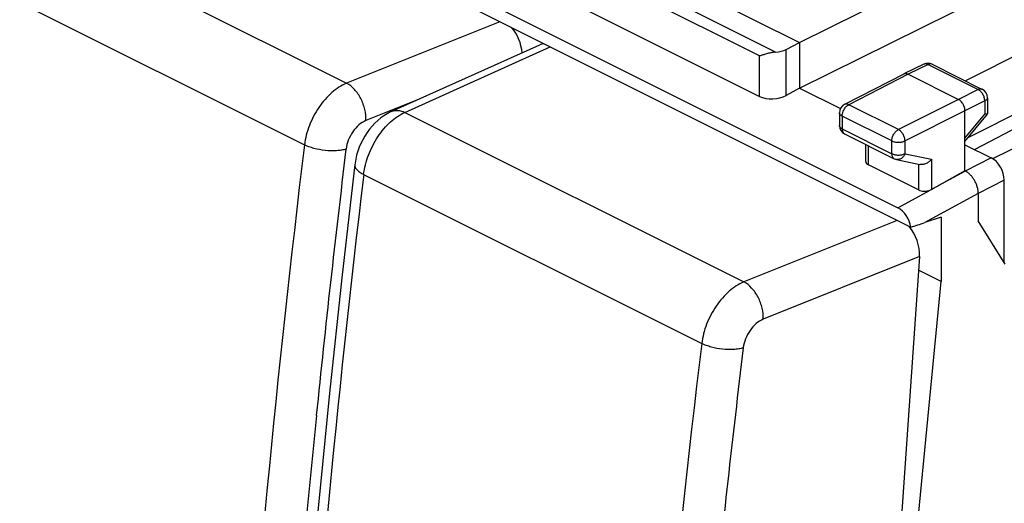
# Model space of a CAD drawing. Units: millimetres. Extents: x -76.1 to -14.5, y -35.1 to 27.
# Drawn here: x -61.4 to -35.1, y -2.1 to 10.8 of the extents above; entities that cross this region are included whole.
import ezdxf

# ---------------------------------------------------------------- set-up
doc = ezdxf.new("R2010")
doc.units = ezdxf.units.MM
doc.header["$LTSCALE"] = 16.335
doc.layers.get('0').update_dxf_attribs({"linetype": 'CONTINUOUS'})
for name, color, linetype in [('ASSI', 7, 'CONTINUOUS'), ('DRAFT', 7, 'CONTINUOUS'), ('RACCORDO', 7, 'CONTINUOUS')]:
    doc.layers.add(name, color=color, linetype=linetype)

msp = doc.modelspace()

# ---------------------------------------------------------------- linework, layer by layer
at = {"color": 7, "linetype": 'CONTINUOUS'}
for p, q in [((-37.58, 5.23), (-69.185, 21.033)), ((-68.844, 21.209), (-37.92, 5.747)), ((-36.765, 5.498), (-37.203, 5.351)), ((-36.765, 5.498), (-36.765, 3.779)), ((-38.509, -14.163), (-36.765, 3.779))]:
    msp.add_line(p, q, dxfattribs=at)
at = {"color": 253, "linetype": 'CONTINUOUS'}
for p, q in [((-37.92, 5.747), (-37.057, 6.218)), ((-35.775, 6.131), (-37.203, 5.351))]:
    msp.add_line(p, q, dxfattribs=at)
at = {"color": 7, "linetype": 'CONTINUOUS'}
for centre, major_axis, ratio, start_param, end_param in [((-37.92, 5.322), (-0.219, 0.439), 0.61277, -2.068595, -0.683659), ((-37.548, 5.525), (2.043, 0.647), 0.127006, -1.626532, -1.441585)]:
    msp.add_ellipse(centre, major_axis=major_axis, ratio=ratio, start_param=start_param, end_param=end_param, dxfattribs=at)
at = {"layer": 'ASSI', "color": 7, "linetype": 'CONTINUOUS'}
for p, q in [((-40.548, 10.155), (-35.274, 12.785)), ((-35.388, 7.059), (-29.684, 9.87))]:
    msp.add_line(p, q, dxfattribs=at)
at = {"layer": 'DRAFT', "color": 7, "linetype": 'CONTINUOUS'}
for p, q in [((-46.771, 13.266), (-40.548, 10.155)), ((-40.548, 8.942), (-35.223, 11.578)), ((-36.12, 9.136), (-30.861, 11.794)), ((-30.171, 10.603), (-36.052, 7.611)), ((-35.871, 7.303), (-30.171, 10.316)), ((-40.548, 10.155), (-40.548, 8.942)), ((-35.388, 7.059), (-29.684, 9.87)), ((-40.548, 8.942), (-39.454, 8.395)), ((-36.129, 7.432), (-35.427, 7.081)), ((-35.056, 4.242), (-35.775, 5.395)), ((-36.765, 3.779), (-37.371, 4.082))]:
    msp.add_line(p, q, dxfattribs=at)
at = {"layer": 'RACCORDO', "color": 253, "linetype": 'CONTINUOUS'}
for p, q in [((-61.689, 13.598), (-52.639, 9.073)), ((-41.188, 9.904), (-47.264, 12.942)), ((-41.611, 9.802), (-47.122, 12.557)), ((-62.789, 11.94), (-53.764, 7.427)), ((-48.549, 10.715), (-52.639, 9.073)), ((-51.082, 8.295), (-47.202, 10.041)), ((-41.611, 8.721), (-41.611, 9.802)), ((-40.906, 8.743), (-40.906, 9.975)), ((-37.115, 9.572), (-37.649, 9.311)), ((-37.115, 9.572), (-35.777, 8.903)), ((-37.649, 9.311), (-39.232, 8.499)), ((-35.777, 8.903), (-36.306, 8.639)), ((-50.788, 8.612), (-52.122, 8.076)), ((-37.907, 7.837), (-39.232, 8.499)), ((-36.306, 8.639), (-37.907, 7.837)), ((-35.601, 8.598), (-36.129, 8.335)), ((-35.601, 8.598), (-35.601, 8.25)), ((-51.082, 8.295), (-42.032, 3.77)), ((-39.408, 8.195), (-39.408, 7.855)), ((-38.083, 7.532), (-39.408, 8.195)), ((-36.129, 8.335), (-37.73, 7.532)), ((-36.129, 7.607), (-35.601, 8.25)), ((-39.408, 7.855), (-38.083, 7.192)), ((-38.705, 6.892), (-38.705, 7.401)), ((-38.083, 7.192), (-38.083, 7.532)), ((-37.73, 7.192), (-37.73, 7.532)), ((-37.73, 7.192), (-37.019, 7.043)), ((-37.371, 6.914), (-37.371, 6.225)), ((-37.019, 7.043), (-37.019, 6.236)), ((-35.427, 7.081), (-36.122, 6.729)), ((-52.183, 6.636), (-43.157, 2.124)), ((-36.121, 6.729), (-36.763, 6.379)), ((-35.081, 6.483), (-35.775, 6.131)), ((-37.943, 5.412), (-42.032, 3.77)), ((-37.346, 4.447), (-41.516, 2.773))]:
    msp.add_line(p, q, dxfattribs=at)
at = {"layer": 'RACCORDO', "color": 7, "linetype": 'CONTINUOUS'}
for p, q in [((-47.122, 11.477), (-41.611, 8.721)), ((-51.445, 8.316), (-47.483, 10.099)), ((-40.906, 9.975), (-40.548, 10.155)), ((-37.225, 9.579), (-37.76, 9.319)), ((-37.004, 9.578), (-35.667, 8.909)), ((-37.762, 9.318), (-39.345, 8.506)), ((-37.76, 9.319), (-37.762, 9.318)), ((-37.649, 9.311), (-36.306, 8.639)), ((-40.548, 8.942), (-40.906, 8.743)), ((-35.528, 8.686), (-35.528, 8.251)), ((-39.481, 8.283), (-39.481, 7.943)), ((-36.129, 6.732), (-36.129, 8.335)), ((-36.129, 7.518), (-35.529, 8.247)), ((-39.343, 7.72), (-38.018, 7.057)), ((-38.778, 6.983), (-38.778, 7.437)), ((-52.418, 6.903), (-52.764, 3.877)), ((-37.371, 6.225), (-38.705, 6.892)), ((-37.957, 7.036), (-37.333, 6.906)), ((-36.129, 6.732), (-36.763, 6.379)), ((-36.129, 6.732), (-36.121, 6.729)), ((-35.081, 4.282), (-35.081, 6.483)), ((-35.775, 6.131), (-35.775, 5.395)), ((-37.346, 4.447), (-39.941, -33.172))]:
    msp.add_line(p, q, dxfattribs=at)
for points in [[(-51.445, 8.316), (-51.467, 8.306), (-51.556, 8.259), (-51.643, 8.206), (-51.727, 8.146), (-51.808, 8.079), (-51.885, 8.006), (-51.958, 7.928), (-52.028, 7.844), (-52.093, 7.755), (-52.153, 7.662), (-52.208, 7.565), (-52.257, 7.465), (-52.301, 7.362), (-52.339, 7.258), (-52.37, 7.152), (-52.395, 7.045), (-52.414, 6.938), (-52.418, 6.903)], [(-52.764, 3.877), (-53.092, 0.797), (-53.394, -2.274), (-53.669, -5.335), (-53.918, -8.386), (-54.14, -11.427), (-54.336, -14.456), (-54.506, -17.475), (-54.649, -20.481), (-54.766, -23.476), (-54.856, -26.458), (-54.919, -29.361)]]:
    msp.add_lwpolyline(points, dxfattribs=at)
for centre, radius, start, end in [((-37.116, 9.355), 0.25, 63.4335, 115.9719), ((-35.778, 8.686), 0.25, 0.0003, 63.435), ((-39.231, 8.283), 0.25, 117.1602, 180), ((-39.231, 7.943), 0.25, 180.0002, 243.4366), ((-37.905, 7.282), 0.251, 243.4674, 258.1738)]:
    msp.add_arc(centre, radius, start, end, dxfattribs=at)
at = {"layer": 'RACCORDO', "color": 253, "linetype": 'CONTINUOUS'}
for centre, radius, start, end in [((300.266, -35.596), 356.634, 173.07121, 176.02612), ((306.528, -36.295), 361.82, 173.07801, 174.21093), ((307.105, -36.37), 361.852, 173.17416, 178.93487), ((310.872, -40.899), 356.634, 173.07121, 176.02612), ((317.135, -41.598), 361.82, 173.07801, 174.21093), ((291.655, -34.811), 346.872, 174.20688, 177.03546)]:
    msp.add_arc(centre, radius, start, end, dxfattribs=at)
at = {"layer": 'RACCORDO', "color": 7, "linetype": 'CONTINUOUS'}
for centre, major_axis, ratio, start_param, end_param in [((-48.519, 10.032), (-0.292, 0.745), 0.654046, -2.012088, -1.073596), ((-47.175, 9.36), (-0.293, 0.745), 0.653194, -0.182636, 0.031476), ((-41.257, 10.153), (0.5, 0.002), 0.503554, -1.434215, -0.793619), ((-41.257, 8.92), (0.5, 0.022), 0.53133, -2.379963, -0.814985), ((-38.528, 6.991), (0.25, 0.011), 0.53133, 3.117837, 3.903222), ((-35.427, 6.657), (-0.219, 0.438), 0.612478, -2.255529, -0.684885), ((-36.735, 5.969), (29.951, 16.716), 0.010818, 1.565672, 1.574223), ((-37.195, 6.325), (0.25, 0.011), 0.53133, -2.379963, -1.010329), ((-37.912, 4.729), (-0.292, 0.745), 0.654046, -2.198306, -1.073596)]:
    msp.add_ellipse(centre, major_axis=major_axis, ratio=ratio, start_param=start_param, end_param=end_param, dxfattribs=at)
for points, knots in [([(-41.188, 9.904), (-41.209, 9.902), (-41.251, 9.897), (-41.331, 9.881), (-41.423, 9.857), (-41.522, 9.828), (-41.583, 9.809), (-41.611, 9.802)], [0, 0, 0, 0, 0.146067, 0.29019, 0.560646, 0.798883, 1, 1, 1, 1]), ([(-37.649, 9.311), (-37.659, 9.316), (-37.678, 9.324), (-37.707, 9.329), (-37.735, 9.328), (-37.752, 9.323), (-37.76, 9.319)], [0, 0, 0, 0, 0.279081, 0.53523, 0.772922, 1, 1, 1, 1]), ([(-36.129, 8.335), (-36.129, 8.365), (-36.139, 8.427), (-36.177, 8.515), (-36.232, 8.589), (-36.28, 8.627), (-36.306, 8.639)], [0, 0, 0, 0, 0.246792, 0.511785, 0.770325, 1, 1, 1, 1]), ([(-35.536, 8.244), (-35.54, 8.244), (-35.548, 8.243), (-35.562, 8.244), (-35.58, 8.247), (-35.593, 8.249), (-35.601, 8.25)], [0, 0, 0, 0, 0.162057, 0.384598, 0.665125, 1, 1, 1, 1]), ([(-35.529, 8.248), (-35.53, 8.247), (-35.532, 8.245), (-35.534, 8.245), (-35.536, 8.244)], [0, 0, 0, 0, 0.200845, 1, 1, 1, 1]), ([(-37.019, 7.043), (-37.038, 7.02), (-37.083, 6.977), (-37.149, 6.937), (-37.206, 6.915), (-37.262, 6.901), (-37.306, 6.9), (-37.333, 6.906)], [0, 0, 0, 0, 0.254859, 0.514238, 0.642509, 0.767512, 1, 1, 1, 1]), ([(-35.775, 6.131), (-35.775, 6.145), (-35.776, 6.174), (-35.781, 6.218), (-35.789, 6.262), (-35.805, 6.323), (-35.832, 6.397), (-35.875, 6.482), (-35.928, 6.561), (-35.978, 6.619), (-36.021, 6.66), (-36.054, 6.686), (-36.087, 6.71), (-36.11, 6.723), (-36.121, 6.729)], [0, 0, 0, 0, 0.059069, 0.120151, 0.182905, 0.247164, 0.378735, 0.511948, 0.643589, 0.770522, 0.831368, 0.890062, 0.946286, 1, 1, 1, 1]), ([(-37.019, 6.236), (-37.022, 6.234), (-37.034, 6.228), (-37.047, 6.222), (-37.057, 6.218)], [0, 0, 0, 0, 0.241265, 1, 1, 1, 1])]:
    msp.add_open_spline(points, degree=3, knots=knots, dxfattribs=at)
at = {"layer": 'RACCORDO', "color": 253, "linetype": 'CONTINUOUS'}
for points, knots in [([(-37.115, 9.572), (-37.124, 9.576), (-37.143, 9.584), (-37.172, 9.59), (-37.2, 9.589), (-37.217, 9.583), (-37.225, 9.579)], [0, 0, 0, 0, 0.27895, 0.534953, 0.772637, 1, 1, 1, 1]), ([(-37.004, 9.578), (-37.012, 9.582), (-37.029, 9.588), (-37.057, 9.589), (-37.086, 9.584), (-37.105, 9.576), (-37.115, 9.572)], [0, 0, 0, 0, 0.227403, 0.465109, 0.721101, 1, 1, 1, 1]), ([(-52.639, 9.073), (-52.782, 9.014), (-52.986, 8.877), (-53.218, 8.642), (-53.438, 8.357), (-53.649, 7.955), (-53.743, 7.603), (-53.764, 7.427)], [0, 0, 0, 0, 0.223931, 0.34832, 0.478255, 0.744017, 1, 1, 1, 1]), ([(-52.122, 8.076), (-52.118, 8.174), (-52.14, 8.378), (-52.247, 8.664), (-52.412, 8.908), (-52.56, 9.032), (-52.639, 9.073)], [0, 0, 0, 0, 0.251302, 0.517265, 0.773755, 1, 1, 1, 1]), ([(-35.667, 8.909), (-35.674, 8.913), (-35.691, 8.919), (-35.719, 8.921), (-35.749, 8.915), (-35.768, 8.908), (-35.777, 8.903)], [0, 0, 0, 0, 0.227403, 0.465108, 0.721101, 1, 1, 1, 1]), ([(-35.601, 8.598), (-35.6, 8.628), (-35.611, 8.691), (-35.648, 8.778), (-35.704, 8.853), (-35.752, 8.89), (-35.777, 8.903)], [0, 0, 0, 0, 0.246889, 0.511686, 0.770078, 1, 1, 1, 1]), ([(-35.528, 8.686), (-35.528, 8.678), (-35.532, 8.66), (-35.547, 8.636), (-35.57, 8.615), (-35.59, 8.603), (-35.601, 8.598)], [0, 0, 0, 0, 0.206963, 0.435065, 0.697806, 1, 1, 1, 1]), ([(-39.408, 8.195), (-39.408, 8.225), (-39.397, 8.287), (-39.36, 8.374), (-39.305, 8.449), (-39.257, 8.487), (-39.232, 8.499)], [0, 0, 0, 0, 0.246599, 0.511408, 0.769975, 1, 1, 1, 1]), ([(-39.232, 8.499), (-39.242, 8.504), (-39.261, 8.512), (-39.291, 8.517), (-39.32, 8.516), (-39.337, 8.51), (-39.345, 8.506)], [0, 0, 0, 0, 0.279516, 0.535696, 0.773145, 1, 1, 1, 1]), ([(-52.183, 6.636), (-52.162, 6.812), (-52.07, 7.165), (-51.864, 7.569), (-51.649, 7.857), (-51.422, 8.094), (-51.223, 8.234), (-51.082, 8.295)], [0, 0, 0, 0, 0.257128, 0.523747, 0.653745, 0.777853, 1, 1, 1, 1]), ([(-51.445, 8.316), (-51.419, 8.328), (-51.362, 8.345), (-51.236, 8.352), (-51.142, 8.323), (-51.082, 8.295)], [0, 0, 0, 0, 0.23287, 0.473769, 1, 1, 1, 1]), ([(-39.408, 8.195), (-39.418, 8.2), (-39.438, 8.212), (-39.462, 8.233), (-39.477, 8.257), (-39.481, 8.275), (-39.481, 8.283)], [0, 0, 0, 0, 0.302581, 0.565482, 0.793432, 1, 1, 1, 1]), ([(-52.122, 8.076), (-52.19, 8.049), (-52.322, 7.962), (-52.481, 7.78), (-52.6, 7.557), (-52.644, 7.393), (-52.654, 7.311)], [0, 0, 0, 0, 0.22505, 0.47911, 0.744527, 1, 1, 1, 1]), ([(-39.408, 7.855), (-39.418, 7.86), (-39.438, 7.872), (-39.462, 7.893), (-39.477, 7.917), (-39.481, 7.935), (-39.481, 7.943)], [0, 0, 0, 0, 0.302582, 0.565483, 0.793432, 1, 1, 1, 1]), ([(-39.408, 7.855), (-39.408, 7.84), (-39.405, 7.811), (-39.393, 7.771), (-39.372, 7.739), (-39.353, 7.725), (-39.343, 7.72)], [0, 0, 0, 0, 0.28975, 0.549588, 0.782849, 1, 1, 1, 1]), ([(-38.083, 7.532), (-38.083, 7.562), (-38.072, 7.625), (-38.035, 7.712), (-37.98, 7.786), (-37.932, 7.824), (-37.907, 7.837)], [0, 0, 0, 0, 0.2466, 0.511409, 0.769976, 1, 1, 1, 1]), ([(-37.73, 7.532), (-37.73, 7.562), (-37.741, 7.625), (-37.779, 7.712), (-37.834, 7.786), (-37.882, 7.824), (-37.907, 7.837)], [0, 0, 0, 0, 0.246696, 0.511883, 0.770571, 1, 1, 1, 1]), ([(-52.654, 7.311), (-52.694, 7.3), (-52.779, 7.282), (-52.965, 7.263), (-53.213, 7.271), (-53.459, 7.315), (-53.642, 7.372), (-53.725, 7.408), (-53.764, 7.427)], [0, 0, 0, 0, 0.108342, 0.229126, 0.493249, 0.760964, 0.886042, 1, 1, 1, 1]), ([(-38.083, 7.532), (-38.07, 7.526), (-38.044, 7.516), (-37.985, 7.5), (-37.907, 7.493), (-37.828, 7.5), (-37.769, 7.515), (-37.742, 7.526), (-37.73, 7.532)], [0, 0, 0, 0, 0.112525, 0.235426, 0.499582, 0.763963, 0.887132, 1, 1, 1, 1]), ([(-38.083, 7.192), (-38.083, 7.177), (-38.08, 7.148), (-38.068, 7.109), (-38.047, 7.077), (-38.028, 7.062), (-38.018, 7.057)], [0, 0, 0, 0, 0.28975, 0.549588, 0.782849, 1, 1, 1, 1]), ([(-38.083, 7.192), (-38.07, 7.186), (-38.044, 7.176), (-37.985, 7.16), (-37.907, 7.153), (-37.828, 7.16), (-37.769, 7.175), (-37.742, 7.186), (-37.73, 7.192)], [0, 0, 0, 0, 0.112525, 0.235426, 0.499581, 0.763963, 0.887131, 1, 1, 1, 1]), ([(-37.73, 7.192), (-37.74, 7.166), (-37.766, 7.119), (-37.813, 7.072), (-37.856, 7.047), (-37.89, 7.036), (-37.924, 7.032), (-37.946, 7.034), (-37.957, 7.036)], [0, 0, 0, 0, 0.276997, 0.536199, 0.658215, 0.775329, 0.88869, 1, 1, 1, 1]), ([(-52.418, 6.903), (-52.421, 6.88), (-52.412, 6.828), (-52.363, 6.758), (-52.284, 6.692), (-52.219, 6.655), (-52.182, 6.636)], [0, 0, 0, 0, 0.18303, 0.401447, 0.67324, 1, 1, 1, 1]), ([(-42.032, 3.77), (-42.175, 3.711), (-42.379, 3.573), (-42.612, 3.339), (-42.832, 3.054), (-43.043, 2.652), (-43.136, 2.299), (-43.157, 2.124)], [0, 0, 0, 0, 0.223931, 0.34832, 0.478255, 0.744017, 1, 1, 1, 1]), ([(-41.516, 2.773), (-41.511, 2.871), (-41.534, 3.075), (-41.64, 3.36), (-41.806, 3.605), (-41.954, 3.729), (-42.032, 3.77)], [0, 0, 0, 0, 0.251302, 0.517265, 0.773755, 1, 1, 1, 1]), ([(-41.516, 2.773), (-41.583, 2.746), (-41.715, 2.659), (-41.875, 2.476), (-41.994, 2.254), (-42.038, 2.09), (-42.048, 2.008)], [0, 0, 0, 0, 0.22505, 0.47911, 0.744527, 1, 1, 1, 1]), ([(-42.048, 2.008), (-42.087, 1.996), (-42.172, 1.978), (-42.358, 1.959), (-42.606, 1.967), (-42.852, 2.011), (-43.035, 2.069), (-43.119, 2.104), (-43.157, 2.124)], [0, 0, 0, 0, 0.108342, 0.229126, 0.493249, 0.760964, 0.886042, 1, 1, 1, 1])]:
    msp.add_open_spline(points, degree=3, knots=knots, dxfattribs=at)
at = {"layer": 'RACCORDO', "color": 7, "linetype": 'CONTINUOUS'}
msp.add_open_spline([(-35.528, 8.25), (-35.528, 8.249), (-35.529, 8.248), (-35.529, 8.248)], degree=3, dxfattribs=at)

doc.saveas('drawing.dxf')
